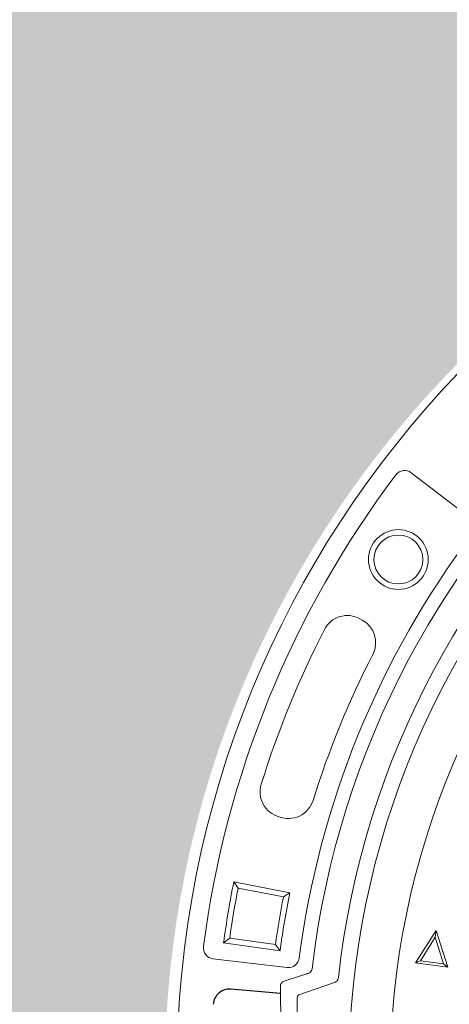
# Model space of a CAD drawing. Units: millimetres. Extents: x 106059 to 154709, y -19349 to 23989.
# Drawn here: x 152873 to 153030, y -17930 to -17570 of the extents above; entities that cross this region are included whole.
import ezdxf

# ---------------------------------------------------------------- set-up
doc = ezdxf.new("R2010")
doc.units = ezdxf.units.MM
doc.linetypes.add('SLD-Solid', pattern=[0])
doc.layers.add('Aizsargapmale (betona)', color=7, linetype='Continuous', lineweight=13)
doc.layers.add('Akas lūkas pārsedze', color=7, linetype='Continuous', lineweight=13)

# ---------------------------------------------------------------- blocks, each defined once
blk = doc.blocks.new('Fiksēta_aku lūku pārsedze')
at = {"layer": 'Akas lūkas pārsedze'}
for p, q in [((155535.14, -16909.83), (155513.53, -16893.17)), ((155448.74, -17042.73), (155469.19, -17046.71)), ((155450.3, -17045.06), (155448.74, -17042.73)), ((155466.86, -17048.27), (155450.3, -17045.06)), ((155466.86, -17048.27), (155469.19, -17046.71)), ((155522.64, -17060.51), (155515.08, -17072.39)), ((155522.31, -17063), (155522.64, -17060.51)), ((155526.88, -17073.94), (155522.64, -17060.51)), ((155447.24, -17063.34), (155445.01, -17065.03)), ((155465.64, -17067.93), (155445.01, -17065.03)), ((155447.24, -17063.34), (155463.94, -17065.69)), ((155522.31, -17063), (155516.87, -17071.55)), ((155525.36, -17072.67), (155522.31, -17063)), ((155463.94, -17065.69), (155465.64, -17067.93)), ((155441.14, -17070.84), (155468.23, -17074.04)), ((155516.87, -17071.55), (155515.08, -17072.39)), ((155515.08, -17072.39), (155526.88, -17073.94)), ((155516.87, -17071.55), (155525.36, -17072.67)), ((155525.36, -17072.67), (155526.88, -17073.94)), ((155473.87, -17076.84), (155467.11, -17079.04)), ((155485.55, -17079.51), (155472.47, -17083.98)), ((155465.74, -17080.93), (155465.98, -17102.55))]:
    blk.add_line(p, q, dxfattribs=at)
at = {"layer": 'Akas lūkas pārsedze', "linetype": 'SLD-Solid', "lineweight": 25}
blk.add_line((155465.77, -17083.57), (155447.67, -17081.98), dxfattribs=at)
at = {"layer": 'Akas lūkas pārsedze'}
blk.add_lwpolyline([(155477.68, -17012.96, -0.043079), (155499.5, -16959.57, 0.406228), (155495.65, -16947.01), (155494.78, -16946.53, 0.422221), (155481.86, -16950.49, 0.043118), (155458.73, -17007.08, 0.422221), (155465.18, -17018.95, 0.433623)], format="xyb", close=True, dxfattribs=at)
for centre, radius in [((155797.93, -17112.65), 307.2), ((155797.92, -17113.5), 292.11), ((155508.83, -16924.89), 10.91), ((155508.83, -16924.89), 8.93)]:
    blk.add_circle(centre, radius, dxfattribs=at)
for centre, radius, start, end in [((155797.93, -17112.63), 370, 5.118, 354.882), ((155797.93, -17112.63), 322.88, 6.6488, 173.2306), ((155797.93, -17112.63), 312.96, 2.9978, 173.6204), ((155511.1, -16896.32), 3.97, 52.3816, 143.0129), ((155798.73, -17112.95), 364.05, 143.0129, 172.6526), ((155798.73, -17112.95), 328.83, 143.0647, 172.6008), ((155797.93, -17112.63), 356.11, 168.6808, 172.3192), ((155797.93, -17112.63), 354.13, 169, 172), ((155797.93, -17112.63), 335.28, 168.661, 172.339), ((155797.93, -17112.63), 337.27, 169, 172), ((155441.6, -17066.9), 3.97, 172.6526, 263.284), ((155468.7, -17070.09), 3.97, 263.284, 352.6008), ((155475.33, -17074.3), 1.98, 288.01, 353.2252)]:
    blk.add_arc(centre, radius, start, end, dxfattribs=at)
at = {"layer": 'Akas lūkas pārsedze', "linetype": 'SLD-Solid', "lineweight": 25}
blk.add_arc((155447.15, -17087.91), 5.95, 85, 175.9698, dxfattribs=at)
at = {"layer": 'Akas lūkas pārsedze'}
blk.add_ellipse((155467.73, -17080.93), major_axis=(1.61, -1.17), ratio=0.999825, start_param=2.513302, end_param=3.769884, dxfattribs=at)
for points, knots in [([(155475.94, -17076.19), (155475.94, -17076.19), (155475.92, -17076.19), (155475.86, -17076.21), (155475.81, -17076.22), (155475.7, -17076.26), (155475.63, -17076.28), (155475.47, -17076.33), (155475.38, -17076.36), (155475.09, -17076.45), (155474.86, -17076.52), (155474.38, -17076.68), (155474.12, -17076.76), (155473.87, -17076.84)], [0, 0, 0, 0, 0.125, 0.125, 0.25, 0.25, 0.375, 0.375, 0.5, 0.5, 0.75, 0.75, 1, 1, 1, 1]), ([(155485.55, -17079.51), (155485.65, -17079.47), (155485.75, -17079.43), (155485.94, -17079.33), (155486.03, -17079.28), (155486.27, -17079.1), (155486.41, -17078.96), (155486.63, -17078.67), (155486.71, -17078.51), (155486.84, -17078.19), (155486.88, -17078.02), (155486.9, -17077.85)], [0, 0, 0, 0, 0.125, 0.125, 0.25, 0.25, 0.5, 0.5, 0.75, 0.75, 1, 1, 1, 1]), ([(155472.47, -17083.98), (155472.28, -17084.16), (155472.13, -17084.39), (155471.98, -17084.74), (155471.95, -17084.87), (155471.89, -17085.13), (155471.88, -17085.26), (155471.88, -17085.39)], [0, 0, 0, 0, 0.5, 0.5, 0.75, 0.75, 1, 1, 1, 1])]:
    blk.add_open_spline(points, degree=3, knots=knots, dxfattribs=at)
blk.add_open_spline([(155471.88, -17085.39), (155471.88, -17087.47), (155471.88, -17089.56), (155471.88, -17091.65)], degree=3, dxfattribs=at)

msp = doc.modelspace()

# ---------------------------------------------------------------- hatches: boundary and pattern name
at = {"layer": 'Aizsargapmale (betona)', "lineweight": 0, "ltscale": 5}
h = msp.add_hatch(dxfattribs=at)
h.set_pattern_fill('AR-CONC', color=256, scale=0.5)
h.set_pattern_definition([(50, (56.43, -5501.355), (91.092334, -7.969543), [9.525, -104.775]), (355, (56.43, -5501.35), (-17.62171, 95.52842), [7.62, -83.82029]), (100.451445, (64.02, -5502.02), (73.470624, 87.558876), [8.095004, -89.04512]), (46.1842, (56.43, -5475.95), (135.53952, -21.02116), [14.2875, -157.1625]), (96.63556, (67.73, -5477.7), (118.70207, 123.71306), [12.14251, -133.5678]), (351.18415, (56.43, -5475.95), (118.70207, 123.71306), [11.42998, -125.72987]), (21, (69.13, -5482.305), (75.807196, -51.1326), [9.525, -104.775]), (326, (69.13, -5482.3), (30.901014, 92.093983), [7.62, -83.82]), (71.451445, (75.45, -5486.57), (106.70821, 40.961384), [8.095004, -89.04497]), (37.5, (56.433, -5501.355), (1.5443016, 42.2775194), [0, -82.804, 0, -85.09, 0, -84.1375]), (7.5, (56.433, -5501.355), (33.409831, 50.090287), [0, -48.514, 0, -80.899, 0, -32.0675]), (327.5, (28.112, -5501.355), (67.7952976, -2.864372), [0, -31.75, 0, -99.06, 0, -131.445]), (317.5, (15.41, -5501.355), (74.06459, 12.713246), [0, -41.275, 0, -65.786, 0, -93.345])])
edge = h.paths.add_edge_path()
edge.add_arc((153299.23, -17958.86), 814.72, 0, 360)
edge = h.paths.add_edge_path(flags=16)
edge.add_arc((153297.43, -17956.25), 371.37, 0, 360)

# ---------------------------------------------------------------- linework, layer by layer
at = {"layer": 'Aizsargapmale (betona)', "ltscale": 5}
for radius in [1129.07, 814.72]:
    msp.add_circle((153299.23, -17958.86), radius, dxfattribs=at)

# ---------------------------------------------------------------- block references
at = {"layer": 'Akas lūkas pārsedze'}
msp.add_blockref('Fiksēta_aku lūku pārsedze', (-2497.44, -842.23), dxfattribs=at)

doc.saveas('drawing.dxf')
